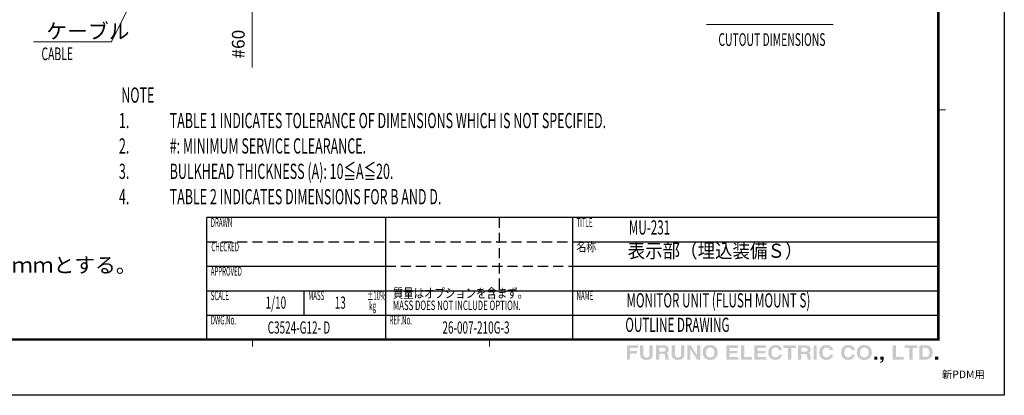
# Model space of a CAD drawing. Units: millimetres. Extents: x -2970 to 0, y 0 to 2100.
# Drawn here: x -1938 to 0, y 0 to 740 of the extents above; entities that cross this region are included whole.
import ezdxf
from ezdxf.enums import TextEntityAlignment as Align

# ---------------------------------------------------------------- set-up
doc = ezdxf.new("R2010")
doc.units = ezdxf.units.MM
doc.header["$LTSCALE"] = 10
doc.linetypes.add('HIDDEN', pattern=[1.5, 1, -0.5])
doc.layers.get('0').update_dxf_attribs({"lineweight": 25})
doc.layers.add('02', color=3, linetype='Continuous')
doc.layers.add('03', color=150, linetype='Continuous')
for name, color, linetype, lineweight in [('1', 4, 'Continuous', 15), ('97', 7, 'Continuous', 25), ('98', 6, 'Continuous', 20)]:
    doc.layers.add(name, color=color, linetype=linetype, lineweight=lineweight)
doc.layers.add('99', color=2, linetype='Continuous', lineweight=25, plot=False)
doc.styles.get("Standard").update_dxf_attribs({"font": 'txt.shx', "bigfont": 'extfont.shx'})
doc.dimstyles.new('FURUNO$0', dxfattribs={"dimtxt": 3, "dimasz": 2.5, "dimexe": 1, "dimexo": 1, "dimgap": 1.5, "dimtad": 3, "dimdec": 5, "dimdsep": 46, "dimtxsty": 'Standard', "dimblk": 'OPEN30', "dimcen": 0, "dimclrd": 256, "dimclre": 256, "dimclrt": 4, "dimadec": 4, "dimazin": 2, "dimtm": 1e-09, "dimtfac": 0.8, "dimtdec": 5, "dimtmove": 0, "dimatfit": 0, "dimldrblk": 'OPEN30', "dimfxl": 0, "dimtvp": 1, "dimtolj": 1, "dimlwd": -1, "dimlwe": -1, "dimarcsym": 0})

# ---------------------------------------------------------------- blocks, each defined once
blk = doc.blocks.new('logo')
at = {"layer": '98', "lineweight": 0}
for points in [[(-120.33, 0.07), (-121.61, 0.07), (-121.61, 5.64), (-117.25, 5.64), (-117.25, 4.65), (-120.33, 4.65), (-120.33, 3.39), (-117.63, 3.39), (-117.63, 2.41), (-120.33, 2.41)], [(-94.18, 5.64), (-92.98, 5.64), (-92.98, 0.07), (-94.26, 0.07), (-96.76, 4.04), (-96.78, 4.04), (-96.78, 0.07), (-97.97, 0.07), (-97.97, 5.64), (-96.63, 5.64), (-94.19, 1.76), (-94.18, 1.76)], [(-78.24, 4.65), (-81.49, 4.65), (-81.49, 3.48), (-78.5, 3.48), (-78.5, 2.49), (-81.49, 2.49), (-81.49, 1.05), (-78.09, 1.05), (-78.09, 0.07), (-82.74, 0.07), (-82.74, 5.64), (-78.24, 5.64)], [(-75.77, 1.08), (-72.73, 1.08), (-72.73, 0.07), (-77.05, 0.07), (-77.05, 5.64), (-75.77, 5.64)], [(-67.34, 4.65), (-70.59, 4.65), (-70.59, 3.48), (-67.6, 3.48), (-67.6, 2.49), (-70.59, 2.49), (-70.59, 1.05), (-67.19, 1.05), (-67.19, 0.07), (-71.84, 0.07), (-71.84, 5.64), (-67.34, 5.64)], [(-57.39, 0.07), (-58.67, 0.07), (-58.67, 4.65), (-60.52, 4.65), (-60.52, 5.64), (-55.53, 5.64), (-55.53, 4.65), (-57.39, 4.65)], [(-47.44, 0.07), (-48.72, 0.07), (-48.72, 5.64), (-47.44, 5.64)], [(-16.52, 1.08), (-13.47, 1.08), (-13.47, 0.07), (-17.8, 0.07), (-17.8, 5.64), (-16.52, 5.64)], [(-9.98, 0.07), (-11.26, 0.07), (-11.26, 4.65), (-13.11, 4.65), (-13.11, 5.64), (-8.13, 5.64), (-8.13, 4.65), (-9.98, 4.65)]]:
    blk.add_hatch(color=6, dxfattribs=at).paths.add_polyline_path(points)
h = blk.add_hatch(color=6, dxfattribs=at)
edge = h.paths.add_edge_path()
edge.add_spline(control_points=[(-111.49, 2.01), (-111.49, 0.55), (-112.46, -0.08), (-114.01, -0.08), (-114.57, -0.08), (-115.4, 0.04), (-115.95, 0.59), (-116.28, 0.94), (-116.41, 1.39), (-116.43, 1.94), (-116.43, 1.94), (-116.43, 5.64), (-116.43, 5.64), (-116.43, 5.64), (-115.12, 5.64), (-115.12, 5.64), (-115.12, 5.64), (-115.12, 2.02), (-115.12, 2.02), (-115.12, 1.25), (-114.63, 0.9), (-114.03, 0.9), (-113.15, 0.9), (-112.79, 1.29), (-112.79, 1.97), (-112.79, 1.97), (-112.79, 5.64), (-112.79, 5.64), (-112.79, 5.64), (-111.49, 5.64), (-111.49, 5.64), (-111.49, 5.64), (-111.49, 2.01), (-111.49, 2.01)], knot_values=[0, 0, 0, 0, 1, 1, 1, 2, 2, 2, 3, 3, 3, 4, 4, 4, 5, 5, 5, 6, 6, 6, 7, 7, 7, 8, 8, 8, 9, 9, 9, 10, 10, 10, 11, 11, 11, 11], degree=3, periodic=0)
h = blk.add_hatch(color=6, dxfattribs=at)
edge = h.paths.add_edge_path(flags=16)
edge.add_spline(control_points=[(-110.23, 0.07), (-110.23, 0.07), (-108.98, 0.07), (-108.98, 0.07), (-108.98, 0.07), (-108.98, 2.25), (-108.98, 2.25), (-108.98, 2.25), (-107.66, 2.25), (-107.66, 2.25), (-106.71, 2.25), (-106.66, 1.95), (-106.66, 1.19), (-106.66, 0.62), (-106.61, 0.33), (-106.52, 0.07), (-106.52, 0.07), (-105.11, 0.07), (-105.11, 0.07), (-105.11, 0.07), (-105.11, 0.21), (-105.11, 0.21), (-105.38, 0.31), (-105.38, 0.51), (-105.38, 1.32), (-105.38, 2.36), (-105.65, 2.53), (-106.16, 2.74), (-105.55, 2.92), (-105.21, 3.45), (-105.21, 4.06), (-105.21, 4.54), (-105.51, 5.64), (-107.14, 5.64), (-107.14, 5.64), (-110.23, 5.64), (-110.23, 5.64), (-110.23, 5.64), (-110.23, 0.07), (-110.23, 0.07)], knot_values=[0, 0, 0, 0, 1, 1, 1, 2, 2, 2, 3, 3, 3, 4, 4, 4, 5, 5, 5, 6, 6, 6, 7, 7, 7, 8, 8, 8, 9, 9, 9, 10, 10, 10, 11, 11, 11, 12, 12, 12, 13, 13, 13, 13], degree=3, periodic=0)
edge = h.paths.add_edge_path()
edge.add_spline(control_points=[(-108.98, 3.19), (-108.98, 3.19), (-108.98, 4.67), (-108.98, 4.67), (-108.98, 4.67), (-107.38, 4.67), (-107.38, 4.67), (-106.63, 4.67), (-106.49, 4.24), (-106.49, 3.95), (-106.49, 3.39), (-106.81, 3.19), (-107.48, 3.19), (-107.48, 3.19), (-108.98, 3.19), (-108.98, 3.19)], knot_values=[0, 0, 0, 0, 1, 1, 1, 2, 2, 2, 3, 3, 3, 4, 4, 4, 5, 5, 5, 5], degree=3, periodic=0)
h = blk.add_hatch(color=6, dxfattribs=at)
edge = h.paths.add_edge_path()
edge.add_spline(control_points=[(-99.17, 2.01), (-99.17, 0.55), (-100.14, -0.08), (-101.69, -0.08), (-102.25, -0.08), (-103.08, 0.04), (-103.63, 0.59), (-103.96, 0.94), (-104.09, 1.39), (-104.11, 1.94), (-104.11, 1.94), (-104.11, 5.64), (-104.11, 5.64), (-104.11, 5.64), (-102.8, 5.64), (-102.8, 5.64), (-102.8, 5.64), (-102.8, 2.02), (-102.8, 2.02), (-102.8, 1.25), (-102.31, 0.9), (-101.71, 0.9), (-100.83, 0.9), (-100.47, 1.29), (-100.47, 1.97), (-100.47, 1.97), (-100.47, 5.64), (-100.47, 5.64), (-100.47, 5.64), (-99.17, 5.64), (-99.17, 5.64), (-99.17, 5.64), (-99.17, 2.01), (-99.17, 2.01)], knot_values=[0, 0, 0, 0, 1, 1, 1, 2, 2, 2, 3, 3, 3, 4, 4, 4, 5, 5, 5, 6, 6, 6, 7, 7, 7, 8, 8, 8, 9, 9, 9, 10, 10, 10, 11, 11, 11, 11], degree=3, periodic=0)
h = blk.add_hatch(color=6, dxfattribs=at)
edge = h.paths.add_edge_path(flags=16)
edge.add_spline(control_points=[(-92.03, 2.85), (-92.03, 0.24), (-89.89, -0.08), (-89.08, -0.08), (-88.27, -0.08), (-86.14, 0.24), (-86.14, 2.85), (-86.14, 5.47), (-88.27, 5.78), (-89.08, 5.78), (-89.89, 5.78), (-92.03, 5.47), (-92.03, 2.85)], knot_values=[0, 0, 0, 0, 1, 1, 1, 2, 2, 2, 3, 3, 3, 4, 4, 4, 4], degree=3, periodic=0)
edge = h.paths.add_edge_path()
edge.add_spline(control_points=[(-90.75, 2.85), (-90.75, 4.41), (-89.77, 4.8), (-89.08, 4.8), (-88.39, 4.8), (-87.42, 4.41), (-87.42, 2.85), (-87.42, 1.29), (-88.39, 0.9), (-89.08, 0.9), (-89.77, 0.9), (-90.75, 1.29), (-90.75, 2.85)], knot_values=[0, 0, 0, 0, 1, 1, 1, 2, 2, 2, 3, 3, 3, 4, 4, 4, 4], degree=3, periodic=0)
h = blk.add_hatch(color=6, dxfattribs=at)
edge = h.paths.add_edge_path()
edge.add_spline(control_points=[(-62.24, 3.81), (-62.34, 4.15), (-62.54, 4.78), (-63.6, 4.78), (-64.21, 4.78), (-65.12, 4.4), (-65.12, 2.83), (-65.12, 1.83), (-64.68, 0.93), (-63.6, 0.93), (-62.89, 0.93), (-62.39, 1.29), (-62.24, 1.98), (-62.24, 1.98), (-60.96, 1.98), (-60.96, 1.98), (-61.22, 0.77), (-62.09, -0.08), (-63.62, -0.08), (-65.25, -0.08), (-66.42, 0.92), (-66.42, 2.84), (-66.42, 4.79), (-65.19, 5.78), (-63.61, 5.78), (-61.77, 5.78), (-61.03, 4.64), (-60.96, 3.81), (-60.96, 3.81), (-62.24, 3.81), (-62.24, 3.81)], knot_values=[0, 0, 0, 0, 1, 1, 1, 2, 2, 2, 3, 3, 3, 4, 4, 4, 5, 5, 5, 6, 6, 6, 7, 7, 7, 8, 8, 8, 9, 9, 9, 10, 10, 10, 10], degree=3, periodic=0)
h = blk.add_hatch(color=6, dxfattribs=at)
edge = h.paths.add_edge_path(flags=16)
edge.add_spline(control_points=[(-54.78, 0.07), (-54.78, 0.07), (-53.52, 0.07), (-53.52, 0.07), (-53.52, 0.07), (-53.52, 2.25), (-53.52, 2.25), (-53.52, 2.25), (-52.2, 2.25), (-52.2, 2.25), (-51.25, 2.25), (-51.2, 1.95), (-51.2, 1.19), (-51.2, 0.62), (-51.15, 0.33), (-51.06, 0.07), (-51.06, 0.07), (-49.65, 0.07), (-49.65, 0.07), (-49.65, 0.07), (-49.65, 0.21), (-49.65, 0.21), (-49.92, 0.31), (-49.92, 0.51), (-49.92, 1.32), (-49.92, 2.36), (-50.19, 2.53), (-50.7, 2.74), (-50.09, 2.92), (-49.75, 3.45), (-49.75, 4.06), (-49.75, 4.54), (-50.05, 5.64), (-51.68, 5.64), (-51.68, 5.64), (-54.78, 5.64), (-54.78, 5.64), (-54.78, 5.64), (-54.78, 0.07), (-54.78, 0.07)], knot_values=[0, 0, 0, 0, 1, 1, 1, 2, 2, 2, 3, 3, 3, 4, 4, 4, 5, 5, 5, 6, 6, 6, 7, 7, 7, 8, 8, 8, 9, 9, 9, 10, 10, 10, 11, 11, 11, 12, 12, 12, 13, 13, 13, 13], degree=3, periodic=0)
edge = h.paths.add_edge_path()
edge.add_spline(control_points=[(-53.52, 3.19), (-53.52, 3.19), (-53.52, 4.67), (-53.52, 4.67), (-53.52, 4.67), (-51.93, 4.67), (-51.93, 4.67), (-51.18, 4.67), (-51.03, 4.24), (-51.03, 3.95), (-51.03, 3.39), (-51.35, 3.19), (-52.02, 3.19), (-52.02, 3.19), (-53.52, 3.19), (-53.52, 3.19)], knot_values=[0, 0, 0, 0, 1, 1, 1, 2, 2, 2, 3, 3, 3, 4, 4, 4, 5, 5, 5, 5], degree=3, periodic=0)
h = blk.add_hatch(color=6, dxfattribs=at)
edge = h.paths.add_edge_path()
edge.add_spline(control_points=[(-42.34, 3.81), (-42.44, 4.15), (-42.63, 4.78), (-43.69, 4.78), (-44.31, 4.78), (-45.21, 4.4), (-45.21, 2.83), (-45.21, 1.83), (-44.78, 0.93), (-43.69, 0.93), (-42.98, 0.93), (-42.49, 1.29), (-42.34, 1.98), (-42.34, 1.98), (-41.06, 1.98), (-41.06, 1.98), (-41.31, 0.77), (-42.18, -0.08), (-43.72, -0.08), (-45.35, -0.08), (-46.52, 0.92), (-46.52, 2.84), (-46.52, 4.79), (-45.28, 5.78), (-43.7, 5.78), (-41.87, 5.78), (-41.12, 4.64), (-41.06, 3.81), (-41.06, 3.81), (-42.34, 3.81), (-42.34, 3.81)], knot_values=[0, 0, 0, 0, 1, 1, 1, 2, 2, 2, 3, 3, 3, 4, 4, 4, 5, 5, 5, 6, 6, 6, 7, 7, 7, 8, 8, 8, 9, 9, 9, 10, 10, 10, 10], degree=3, periodic=0)
h = blk.add_hatch(color=6, dxfattribs=at)
edge = h.paths.add_edge_path()
edge.add_spline(control_points=[(-33.8, 3.81), (-33.91, 4.15), (-34.1, 4.78), (-35.16, 4.78), (-35.77, 4.78), (-36.68, 4.4), (-36.68, 2.83), (-36.68, 1.83), (-36.24, 0.93), (-35.16, 0.93), (-34.45, 0.93), (-33.96, 1.29), (-33.8, 1.98), (-33.8, 1.98), (-32.52, 1.98), (-32.52, 1.98), (-32.78, 0.77), (-33.65, -0.08), (-35.19, -0.08), (-36.82, -0.08), (-37.98, 0.92), (-37.98, 2.84), (-37.98, 4.79), (-36.75, 5.78), (-35.17, 5.78), (-33.33, 5.78), (-32.59, 4.64), (-32.52, 3.81), (-32.52, 3.81), (-33.8, 3.81), (-33.8, 3.81)], knot_values=[0, 0, 0, 0, 1, 1, 1, 2, 2, 2, 3, 3, 3, 4, 4, 4, 5, 5, 5, 6, 6, 6, 7, 7, 7, 8, 8, 8, 9, 9, 9, 10, 10, 10, 10], degree=3, periodic=0)
h = blk.add_hatch(color=6, dxfattribs=at)
edge = h.paths.add_edge_path(flags=16)
edge.add_spline(control_points=[(-31.82, 2.85), (-31.82, 0.24), (-29.69, -0.08), (-28.88, -0.08), (-28.07, -0.08), (-25.94, 0.24), (-25.94, 2.85), (-25.94, 5.47), (-28.07, 5.78), (-28.88, 5.78), (-29.69, 5.78), (-31.82, 5.47), (-31.82, 2.85)], knot_values=[0, 0, 0, 0, 1, 1, 1, 2, 2, 2, 3, 3, 3, 4, 4, 4, 4], degree=3, periodic=0)
edge = h.paths.add_edge_path()
edge.add_spline(control_points=[(-30.54, 2.85), (-30.54, 4.41), (-29.57, 4.8), (-28.88, 4.8), (-28.19, 4.8), (-27.22, 4.41), (-27.22, 2.85), (-27.22, 1.29), (-28.19, 0.9), (-28.88, 0.9), (-29.57, 0.9), (-30.54, 1.29), (-30.54, 2.85)], knot_values=[0, 0, 0, 0, 1, 1, 1, 2, 2, 2, 3, 3, 3, 4, 4, 4, 4], degree=3, periodic=0)
h = blk.add_hatch(color=6, dxfattribs=at)
edge = h.paths.add_edge_path(flags=16)
edge.add_spline(control_points=[(-7.37, 0.07), (-7.37, 0.07), (-4.72, 0.07), (-4.72, 0.07), (-2.7, 0.07), (-2.18, 1.79), (-2.18, 2.98), (-2.18, 4.04), (-2.6, 5.64), (-4.67, 5.64), (-4.67, 5.64), (-7.37, 5.64), (-7.37, 5.64), (-7.37, 5.64), (-7.37, 0.07), (-7.37, 0.07)], knot_values=[0, 0, 0, 0, 1, 1, 1, 2, 2, 2, 3, 3, 3, 4, 4, 4, 5, 5, 5, 5], degree=3, periodic=0)
edge = h.paths.add_edge_path()
edge.add_spline(control_points=[(-6.12, 4.67), (-6.12, 4.67), (-4.89, 4.67), (-4.89, 4.67), (-4.34, 4.67), (-3.48, 4.54), (-3.48, 2.9), (-3.48, 1.98), (-3.83, 1.03), (-4.87, 1.03), (-4.87, 1.03), (-6.12, 1.03), (-6.12, 1.03), (-6.12, 1.03), (-6.12, 4.67), (-6.12, 4.67)], knot_values=[0, 0, 0, 0, 1, 1, 1, 2, 2, 2, 3, 3, 3, 4, 4, 4, 5, 5, 5, 5], degree=3, periodic=0)
h = blk.add_hatch(color=6, dxfattribs=at)
edge = h.paths.add_edge_path()
edge.add_spline(control_points=[(-23.74, 0.07), (-23.74, 0.07), (-25.02, 0.07), (-25.02, 0.07), (-25.02, 0.07), (-25.02, 1.2), (-25.02, 1.2), (-25.02, 1.2), (-23.74, 1.2), (-23.74, 1.2), (-23.74, 1.2), (-23.74, 0.07), (-23.74, 0.07)], knot_values=[0, 0, 0, 0, 1, 1, 1, 2, 2, 2, 3, 3, 3, 4, 4, 4, 4], degree=3, periodic=0)
h = blk.add_hatch(color=6, dxfattribs=at)
edge = h.paths.add_edge_path()
edge.add_spline(control_points=[(-21.36, 0.22), (-21.36, -0.73), (-21.91, -1.08), (-22.64, -1.24), (-22.64, -1.24), (-22.64, -1.24), (-22.64, -1.24), (-22.64, -1.24), (-22.64, -0.82), (-22.64, -0.82), (-22.32, -0.72), (-21.97, -0.58), (-21.93, 0.07), (-21.93, 0.07), (-22.64, 0.07), (-22.64, 0.07), (-22.64, 0.07), (-22.64, 1.2), (-22.64, 1.2), (-22.64, 1.2), (-21.36, 1.2), (-21.36, 1.2), (-21.36, 1.2), (-21.36, 0.22), (-21.36, 0.22)], knot_values=[0, 0, 0, 0, 1, 1, 1, 2, 2, 2, 3, 3, 3, 4, 4, 4, 5, 5, 5, 6, 6, 6, 7, 7, 7, 8, 8, 8, 8], degree=3, periodic=0)
h = blk.add_hatch(color=6, dxfattribs=at)
edge = h.paths.add_edge_path()
edge.add_spline(control_points=[(-0.03, 0.07), (-0.03, 0.07), (-1.31, 0.07), (-1.31, 0.07), (-1.31, 0.07), (-1.31, 1.2), (-1.31, 1.2), (-1.31, 1.2), (-0.03, 1.2), (-0.03, 1.2), (-0.03, 1.2), (-0.03, 0.07), (-0.03, 0.07)], knot_values=[0, 0, 0, 0, 1, 1, 1, 2, 2, 2, 3, 3, 3, 4, 4, 4, 4], degree=3, periodic=0)
blk = doc.blocks.new('pdm')
at = {"layer": '99', "flags": 8}
blk.add_attdef('新PDM用', text='', height=1.5, dxfattribs=at).set_placement((-168.85, 6.05), align=Align.MIDDLE_LEFT)
blk = doc.blocks.new('WAKU2-GAI_A4')
at = {"layer": '98', "color": 6, "linetype": 'Continuous'}
for p, q in [((-13, 56.25), (-11.6, 56.25)), ((-148, 11), (-148, 9.6)), ((-101.33, 11), (-101.33, 9.6))]:
    blk.add_line(p, q, dxfattribs=at)
at = {"layer": '98', "color": 6, "linetype": 'Continuous', "const_width": 0.5}
blk.add_lwpolyline([(-13, 192), (-288, 192), (-288, 11), (-13, 11), (-13, 199), (-33, 199), (-33, 192)], dxfattribs=at)
at = {"layer": '99'}
blk.add_lwpolyline([(0, 0), (-297, 0), (-297, 210), (0, 210)], close=True, dxfattribs=at)
at = {"linetype": 'Continuous', "lineweight": 0, "xscale": 0.5039999999999996, "yscale": 0.5039999999999996, "zscale": 0.5039999999999996}
blk.add_blockref('logo', (-13, 7), dxfattribs=at)
ref = blk.add_blockref('pdm', (156.58, -1.93))
ref.add_attrib('新PDM用', '新PDM用', dxfattribs={"layer": '99', "height": 1.5}).set_placement((-12.28, 4.12), align=Align.MIDDLE_LEFT)
at = {"layer": '99', "flags": 2}
for tag, height, p in [('用紙サイズ', 4, (-18, 195.5)), ('ACM2015(15/01/29)', 2, (-25.51, 4.24))]:
    blk.add_attdef(tag, text='', height=height, dxfattribs=at).set_placement(p, align=Align.MIDDLE_CENTER)
blk = doc.blocks.new('_Open30')
at = {"color": 0, "lineweight": -2}
for p, q in [((-1, 0.268), (0, 0)), ((0, 0), (-1, -0.268)), ((0, 0), (-1, 0))]:
    blk.add_line(p, q, dxfattribs=at)
blk = doc.blocks.new('*D16')
at = {"layer": '1'}
for p, q in [((-1480.3, 857.8), (-1480.3, 877.8)), ((-1737.3, 837.8), (-1470.3, 837.8)), ((-1480.3, 837.8), (-1480.3, 777.8)), ((-1676.3, 777.8), (-1470.3, 777.8)), ((-1480.3, 757.8), (-1480.3, 645.3))]:
    blk.add_line(p, q, dxfattribs=at)
at = {"layer": 'Defpoints', "color": 0}
for p in [(-1747.3, 837.8), (-1480.3, 837.8), (-1686.3, 777.8)]:
    blk.add_point(p, dxfattribs=at)
at = {"layer": '1', "xscale": 20, "yscale": 20, "zscale": 20}
for p, rotation in [((-1480.3, 837.8), 270), ((-1480.3, 777.8), 90)]:
    blk.add_blockref('_Open30', p, dxfattribs=dict(at, rotation=rotation))
at = {"layer": '1', "insert": (-1507.8, 691.5), "char_height": 25, "attachment_point": 5, "rotation": 90}
blk.add_mtext('\\A1;#60', dxfattribs=at)

msp = doc.modelspace()

# ---------------------------------------------------------------- linework, layer by layer
at = {"layer": '02', "lineweight": 30}
for p in [(-130, 350), (-1570.014118, 110)]:
    msp.add_line(p, (-1570.014118, 350), dxfattribs=at)
at = {"layer": '02', "linetype": 'Continuous'}
for p, q in [((-1218, 350), (-1218, 110)), ((-850, 350), (-850, 110)), ((-850, 302), (-130, 302)), ((-1570.014118, 254), (-1218, 254)), ((-850, 254), (-130, 254)), ((-1570.014118, 206), (-850, 206)), ((-1378, 158), (-1378, 206)), ((-850, 206), (-130, 206)), ((-1570.014118, 158), (-850, 158)), ((-850, 158), (-130, 158))]:
    msp.add_line(p, q, dxfattribs=at)
at = {"layer": '02', "linetype": 'HIDDEN', "ltscale": 2}
for p, q in [((-994, 350), (-994, 206)), ((-1570.014118, 302), (-850, 302)), ((-1218, 254), (-850, 254))]:
    msp.add_line(p, q, dxfattribs=at)
at = {"layer": '1'}
for p, q in [((-1757.635754, 696.039327), (-1716.406882, 779.079911)), ((-586.359514, 730.272929), (-336.850593, 730.272929)), ((-1757.635754, 696.039327), (-1910.635754, 696.039327)), ((-1885.635754, 696.039327), (-1757.635754, 696.039327))]:
    msp.add_line(p, q, dxfattribs=at)

# ---------------------------------------------------------------- block references
at = {"lineweight": 0, "xscale": 10, "yscale": 10, "zscale": 10}
msp.add_blockref('WAKU2-GAI_A4', (0, 0), dxfattribs=at)

# ---------------------------------------------------------------- texts
at = {"width": 0.6}
for s, height, p in [('NOTE', 29.9999999, (-1738.179405, 576.204551)), ('1.', 29.9999999, (-1742.754879, 526.084344)), ('TABLE 1 INDICATES TOLERANCE OF DIMENSIONS WHICH IS NOT SPECIFIED.', 29.99999993, (-1642.754879, 526.084345)), ('2.', 29.9999999, (-1742.754879, 476.084345)), ('#: MINIMUM SERVICE CLEARANCE.', 29.99999993, (-1642.754879, 476.084344)), ('3.', 29.9999999, (-1742.754879, 426.084345)), ('BULKHEAD THICKNESS (A): 10≦A≦20.', 29.99999993, (-1642.754879, 426.084345)), ('4.', 29.9999999, (-1742.754879, 376.084345)), ('TABLE 2 INDICATES DIMENSIONS FOR B AND D.', 29.99999993, (-1642.754879, 376.084345))]:
    msp.add_text(s, height=height, dxfattribs=at).set_placement(p)
at = {"layer": '02', "linetype": 'Continuous'}
for s, width, p in [('DRAWN', 0.5, (-1562.014118, 326)), ('TITLE', 0.5, (-842, 326)), ('CHECKED', 0.5, (-1560.72, 278)), ('名称', 0.8, (-842, 278)), ('APPROVED', 0.5, (-1562.014118, 230)), ('SCALE', 0.5, (-1562.014118, 182)), ('MASS', 0.5, (-1370, 182)), ('%%P10%%%', 0.5, (-1254, 182)), ('NAME', 0.5, (-842, 182)), ('kg', 0.5, (-1250, 162)), ('DWG.No.', 0.5, (-1562.014118, 134)), ('REF.No.', 0.5, (-1210, 134))]:
    msp.add_text(s, height=17.6, dxfattribs=dict(at, width=width)).set_placement(p, align=Align.BOTTOM_LEFT)
at = {"layer": '03'}
for s, height, width, p in [('MU-231', 28, 0.6, (-738.963624, 307.85596)), ('表示部（埋込装備Ｓ）', 28, 0.9, (-741.316408, 261.973584)), ('質量はオプションを含まず。', 18.75, 0.8, (-1203.5, 186)), ('1/10', 24, 0.6, (-1454, 163)), ('13', 24, 0.6, (-1318, 163)), ('MONITOR UNIT (FLUSH MOUNT S)', 28, 0.6, (-743.669432, 164.326536)), ('MASS DOES NOT INCLUDE OPTION.', 18.75, 0.6, (-1203.5, 162)), ('C3524-G12- D', 24, 0.6, (-1450, 114)), ('26-007-210G-3', 24, 0.6, (-1106, 114)), ('OUTLINE DRAWING', 28, 0.6, (-746.022464, 116.09124))]:
    msp.add_text(s, height=height, dxfattribs=dict(at, width=width)).set_placement(p, align=Align.BOTTOM_LEFT)
at = {"layer": '1', "width": 0.6}
for s, p in [('CUTOUT DIMENSIONS', (-562.790528, 688.077281)), ('CABLE', (-1895.24557, 660))]:
    msp.add_text(s, height=25, dxfattribs=at).set_placement(p)
at = {"layer": '1', "color": 4, "insert": (-1885.635754, 732.039327), "char_height": 30, "attachment_point": 1}
msp.add_mtext('ケーブル', dxfattribs=at)
at = {"layer": '97'}
msp.add_text('壁の厚さ（Ａ）は最小１０ｍｍ、最大２０ｍｍとする。', height=29.99999993, dxfattribs=at).set_placement((-2731.042521, 241.44223))

# ---------------------------------------------------------------- dimensions: what is measured, and where the dimension line sits
at = {"layer": '1'}
dim = msp.add_linear_dim(base=(-1480.266294, 837.761021), p1=(-1686.289452, 777.761027), p2=(-1747.289452, 837.761021), angle=90, text='#<>', dimstyle='FURUNO$0', override={"dimscale": 10, "dimtxt": 2.5, "dimasz": 2, "dimdec": 4, "dimclrt": 256}, dxfattribs=at)
dim.commit()
dim.dimension.update_dxf_attribs({"geometry": '*D16', "text_midpoint": (-1480.266294, 691.511027), "dimtype": 160})

doc.saveas('drawing.dxf')
